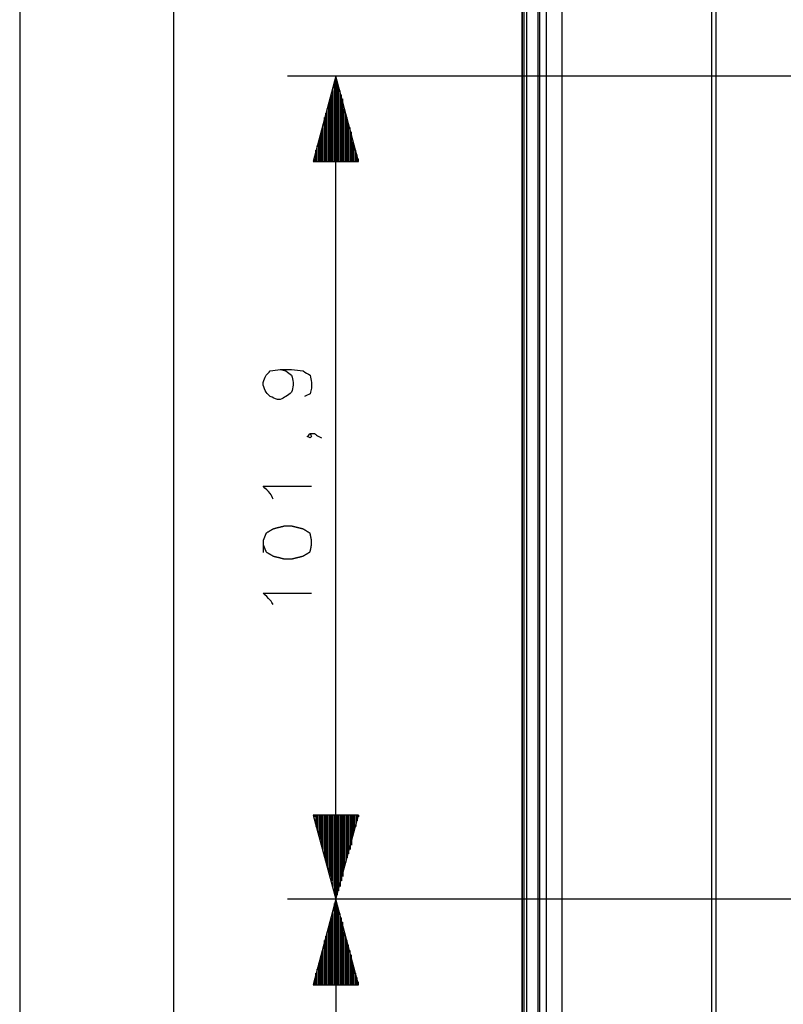
# Model space of a CAD drawing. Units: millimetres. Extents: x 0 to 588, y 0 to 415.
# Drawn here: x 249 to 294, y 262 to 319 of the extents above; entities that cross this region are included whole.
import ezdxf

# ---------------------------------------------------------------- set-up
doc = ezdxf.new("R2010")
doc.units = ezdxf.units.MM
doc.layers.add('3', color=7, linetype='CONTINUOUS', true_color=0xffffff)

msp = doc.modelspace()

# ---------------------------------------------------------------- linework, layer by layer
at = {"layer": '3', "color": 7, "linetype": 'CONTINUOUS'}
for p, q in [((249.083, 346.75), (249.083, 148.833)), ((258.083, 342.5), (258.083, 150.667)), ((278.5, 334.5), (278.5, 153.333)), ((278.5, 155.667), (278.5, 334.5)), ((278.583, 334.417), (278.583, 153.917)), ((278.75, 334.417), (278.75, 153.917)), ((279.417, 333.917), (279.417, 155.917)), ((279.5, 333.333), (279.5, 155.917)), ((279.917, 204.417), (279.917, 332.833)), ((280.833, 204.417), (280.833, 332.833)), ((289.583, 204.417), (289.583, 332.833)), ((289.583, 156.417), (289.583, 332.833)), ((289.833, 332.833), (289.833, 156.417)), ((297, 315.833), (264.75, 315.833)), ((267.583, 315.833), (266.25, 310.833)), ((267.583, 267.667), (267.583, 315.833)), ((268.917, 310.833), (267.583, 315.833)), ((267.583, 310.833), (267.583, 315.833)), ((267.583, 310.833), (267.583, 315.833)), ((267.5, 310.833), (267.5, 315.5)), ((267.5, 310.833), (267.5, 315.25)), ((267.667, 310.833), (267.667, 315.5)), ((267.75, 310.833), (267.75, 315.25)), ((267.333, 310.833), (267.333, 314.75)), ((267.417, 310.833), (267.417, 315)), ((267.833, 310.833), (267.833, 315)), ((267.917, 310.833), (267.917, 314.75)), ((267.167, 310.833), (267.167, 314.167)), ((267.25, 310.833), (267.25, 314.5)), ((268, 310.833), (268, 314.5)), ((268, 310.833), (268, 314.167)), ((267, 310.833), (267, 313.667)), ((267.083, 310.833), (267.083, 313.917)), ((268.083, 310.833), (268.083, 313.917)), ((268.167, 310.833), (268.167, 313.667)), ((266.917, 310.833), (266.917, 313.417)), ((266.917, 310.833), (266.917, 313.083)), ((268.25, 310.833), (268.25, 313.417)), ((268.333, 310.833), (268.333, 313.083)), ((266.667, 310.833), (266.667, 312.333)), ((266.75, 310.833), (266.75, 312.583)), ((266.833, 310.833), (266.833, 312.833)), ((268.417, 310.833), (268.417, 312.833)), ((268.5, 310.833), (268.5, 312.583)), ((268.5, 310.833), (268.5, 312.333)), ((266.5, 310.833), (266.5, 311.75)), ((266.583, 310.833), (266.583, 312)), ((268.583, 310.833), (268.583, 312)), ((268.667, 310.833), (268.667, 311.75)), ((266.417, 310.833), (266.417, 311.5)), ((266.417, 310.833), (266.417, 311.25)), ((268.75, 310.833), (268.75, 311.5)), ((268.833, 310.833), (268.833, 311.25)), ((266.25, 310.833), (268.917, 310.833)), ((266.333, 310.833), (266.333, 311)), ((266.333, 310.833), (266.333, 311)), ((268.917, 310.833), (268.917, 311)), ((268.917, 310.833), (268.917, 311)), ((268.917, 272.583), (266.25, 272.583)), ((266.25, 272.583), (267.583, 267.667)), ((266.333, 272.583), (266.333, 272.5)), ((266.333, 272.583), (266.333, 272.5)), ((266.417, 272.583), (266.417, 272.25)), ((266.417, 272.583), (266.417, 271.917)), ((266.5, 272.583), (266.5, 271.667)), ((266.583, 272.583), (266.583, 271.417)), ((266.667, 272.583), (266.667, 271.167)), ((266.75, 272.583), (266.75, 270.833)), ((266.833, 272.583), (266.833, 270.583)), ((266.917, 272.583), (266.917, 270.333)), ((266.917, 272.583), (266.917, 270.083)), ((267, 272.583), (267, 269.833)), ((267.083, 272.583), (267.083, 269.5)), ((267.167, 272.583), (267.167, 269.25)), ((267.25, 272.583), (267.25, 269)), ((267.333, 272.583), (267.333, 268.75)), ((267.417, 272.583), (267.417, 268.417)), ((267.5, 272.583), (267.5, 268.167)), ((267.5, 272.583), (267.5, 267.917)), ((267.583, 267.667), (268.917, 272.583)), ((267.583, 272.583), (267.583, 267.667)), ((267.583, 272.583), (267.583, 267.667)), ((267.667, 272.583), (267.667, 267.917)), ((267.75, 272.583), (267.75, 268.167)), ((267.833, 272.583), (267.833, 268.417)), ((267.917, 272.583), (267.917, 268.75)), ((268, 272.583), (268, 269.25)), ((268, 272.583), (268, 269)), ((268.083, 272.583), (268.083, 269.5)), ((268.167, 272.583), (268.167, 269.833)), ((268.25, 272.583), (268.25, 270.083)), ((268.333, 272.583), (268.333, 270.333)), ((268.417, 272.583), (268.417, 270.583)), ((268.5, 272.583), (268.5, 271.167)), ((268.5, 272.583), (268.5, 270.833)), ((268.583, 272.583), (268.583, 271.417)), ((268.667, 272.583), (268.667, 271.667)), ((268.75, 272.583), (268.75, 271.917)), ((268.833, 272.583), (268.833, 272.25)), ((268.917, 272.583), (268.917, 272.5)), ((268.917, 272.583), (268.917, 272.5)), ((297, 267.667), (264.75, 267.667)), ((297, 267.667), (264.75, 267.667)), ((267.583, 267.667), (266.25, 262.667)), ((267.5, 262.667), (267.5, 267.417)), ((267.583, 262.667), (267.583, 267.667)), ((267.583, 267.667), (267.583, 148.833)), ((268.917, 262.667), (267.583, 267.667)), ((267.583, 262.667), (267.583, 267.667)), ((267.667, 262.667), (267.667, 267.417)), ((267.417, 262.667), (267.417, 266.833)), ((267.5, 262.667), (267.5, 267.083)), ((267.75, 262.667), (267.75, 267.083)), ((267.833, 262.667), (267.833, 266.833)), ((267.25, 262.667), (267.25, 266.333)), ((267.333, 262.667), (267.333, 266.583)), ((267.917, 262.667), (267.917, 266.583)), ((268, 262.667), (268, 266.333)), ((267.083, 262.667), (267.083, 265.75)), ((267.167, 262.667), (267.167, 266)), ((268, 262.667), (268, 266)), ((268.083, 262.667), (268.083, 265.75)), ((266.917, 262.667), (266.917, 265.25)), ((267, 262.667), (267, 265.5)), ((268.167, 262.667), (268.167, 265.5)), ((268.25, 262.667), (268.25, 265.25)), ((266.833, 262.667), (266.833, 264.667)), ((266.917, 262.667), (266.917, 265)), ((268.333, 262.667), (268.333, 265)), ((268.417, 262.667), (268.417, 264.667)), ((266.583, 262.667), (266.583, 263.917)), ((266.667, 262.667), (266.667, 264.167)), ((266.75, 262.667), (266.75, 264.417)), ((268.5, 262.667), (268.5, 264.417)), ((268.5, 262.667), (268.5, 264.167)), ((268.583, 262.667), (268.583, 263.917)), ((266.417, 262.667), (266.417, 263.333)), ((266.5, 262.667), (266.5, 263.583)), ((268.667, 262.667), (268.667, 263.583)), ((268.75, 262.667), (268.75, 263.333)), ((266.333, 262.667), (266.333, 262.833)), ((266.333, 262.667), (266.333, 262.833)), ((266.417, 262.667), (266.417, 263.083)), ((268.833, 262.667), (268.833, 263.083)), ((268.917, 262.667), (268.917, 262.833)), ((268.917, 262.667), (268.917, 262.833)), ((266.25, 262.667), (268.917, 262.667))]:
    msp.add_line(p, q, dxfattribs=at)
for points, knots in [([(264.333, 298.667), (264.444, 298.639), (264.556, 298.611), (264.667, 298.583), (264.778, 298.5), (264.889, 298.417), (265, 298.333), (265.028, 298.194), (265.056, 298.056), (265.083, 297.917), (265.083, 297.861), (265.083, 297.806), (265.083, 297.75), (265.056, 297.611), (265.028, 297.472), (265, 297.333), (264.889, 297.25), (264.778, 297.167), (264.667, 297.083), (264.556, 297.028), (264.444, 296.972), (264.333, 296.917), (264.278, 296.917), (264.222, 296.917), (264.167, 296.917), (264.028, 296.972), (263.889, 297.028), (263.75, 297.083), (263.667, 297.167), (263.583, 297.25), (263.5, 297.333), (263.444, 297.472), (263.389, 297.611), (263.333, 297.75), (263.333, 297.806), (263.333, 297.861), (263.333, 297.917), (263.389, 298.056), (263.444, 298.194), (263.5, 298.333), (263.583, 298.417), (263.667, 298.5), (263.75, 298.583), (263.944, 298.611), (264.139, 298.639), (264.333, 298.667), (264.556, 298.667), (264.778, 298.667), (265, 298.667), (265.222, 298.639), (265.444, 298.611), (265.667, 298.583), (265.806, 298.5), (265.944, 298.417), (266.083, 298.333), (266.111, 298.194), (266.139, 298.056), (266.167, 297.917), (266.167, 297.806), (266.167, 297.694), (266.167, 297.583), (266.139, 297.472), (266.111, 297.361), (266.083, 297.25), (265.972, 297.194), (265.861, 297.139), (265.75, 297.083)], [0, 0, 0, 0, 0.038863, 0.038863, 0.038863, 0.085992, 0.085992, 0.085992, 0.134054, 0.134054, 0.134054, 0.152905, 0.152905, 0.152905, 0.200967, 0.200967, 0.200967, 0.248096, 0.248096, 0.248096, 0.290249, 0.290249, 0.290249, 0.309101, 0.309101, 0.309101, 0.35986, 0.35986, 0.35986, 0.39985, 0.39985, 0.39985, 0.450609, 0.450609, 0.450609, 0.46946, 0.46946, 0.46946, 0.520219, 0.520219, 0.520219, 0.560209, 0.560209, 0.560209, 0.626859, 0.626859, 0.626859, 0.702265, 0.702265, 0.702265, 0.778258, 0.778258, 0.778258, 0.833219, 0.833219, 0.833219, 0.881281, 0.881281, 0.881281, 0.918984, 0.918984, 0.918984, 0.957847, 0.957847, 0.957847, 1, 1, 1, 1]), ([(266.083, 294.917), (266.111, 294.861), (266.139, 294.806), (266.167, 294.75), (266.139, 294.722), (266.111, 294.694), (266.083, 294.667), (266.028, 294.694), (265.972, 294.722), (265.917, 294.75), (265.972, 294.806), (266.028, 294.861), (266.083, 294.917), (266.167, 294.917), (266.25, 294.917), (266.333, 294.917), (266.417, 294.861), (266.5, 294.806), (266.583, 294.75), (266.639, 294.722), (266.694, 294.694), (266.75, 294.667)], [0, 0, 0, 0, 0.127365, 0.127365, 0.127365, 0.207917, 0.207917, 0.207917, 0.335282, 0.335282, 0.335282, 0.496388, 0.496388, 0.496388, 0.667265, 0.667265, 0.667265, 0.872635, 0.872635, 0.872635, 1, 1, 1, 1]), ([(263.917, 291.083), (263.861, 291.194), (263.806, 291.306), (263.75, 291.417), (263.611, 291.556), (263.472, 291.694), (263.333, 291.833), (264.278, 291.833), (265.222, 291.833), (266.167, 291.833)], [0, 0, 0, 0, 0.098195, 0.098195, 0.098195, 0.253456, 0.253456, 0.253456, 1, 1, 1, 1]), ([(263.333, 288.417), (263.389, 288.278), (263.444, 288.139), (263.5, 288), (263.639, 287.917), (263.778, 287.833), (263.917, 287.75), (264.139, 287.694), (264.361, 287.639), (264.583, 287.583), (264.722, 287.583), (264.861, 287.583), (265, 287.583), (265.222, 287.639), (265.444, 287.694), (265.667, 287.75), (265.806, 287.833), (265.944, 287.917), (266.083, 288), (266.111, 288.139), (266.139, 288.278), (266.167, 288.417), (266.167, 288.5), (266.167, 288.583), (266.167, 288.667), (266.139, 288.806), (266.111, 288.944), (266.083, 289.083), (265.944, 289.167), (265.806, 289.25), (265.667, 289.333), (265.444, 289.389), (265.222, 289.444), (265, 289.5), (264.861, 289.5), (264.722, 289.5), (264.583, 289.5), (264.361, 289.444), (264.139, 289.389), (263.917, 289.333), (263.778, 289.25), (263.639, 289.167), (263.5, 289.083), (263.444, 288.944), (263.389, 288.806), (263.333, 288.667), (263.333, 288.583), (263.333, 288.5), (263.333, 288.417)], [-0.032162, 0, 0, 0, 0.057733, 0.057733, 0.057733, 0.120245, 0.120245, 0.120245, 0.208651, 0.208651, 0.208651, 0.262255, 0.262255, 0.262255, 0.35066, 0.35066, 0.35066, 0.413172, 0.413172, 0.413172, 0.467838, 0.467838, 0.467838, 0.5, 0.5, 0.5, 0.554665, 0.554665, 0.554665, 0.617178, 0.617178, 0.617178, 0.705583, 0.705583, 0.705583, 0.759187, 0.759187, 0.759187, 0.847593, 0.847593, 0.847593, 0.910105, 0.910105, 0.910105, 0.967838, 0.967838, 0.967838, 1, 1, 1, 1.057733]), ([(263.917, 284.917), (263.861, 285), (263.806, 285.083), (263.75, 285.167), (263.611, 285.306), (263.472, 285.444), (263.333, 285.583), (264.278, 285.583), (265.222, 285.583), (266.167, 285.583)], [0, 0, 0, 0, 0.080703, 0.080703, 0.080703, 0.238976, 0.238976, 0.238976, 1, 1, 1, 1])]:
    msp.add_open_spline(points, degree=3, knots=knots, dxfattribs=at)

doc.saveas('drawing.dxf')
